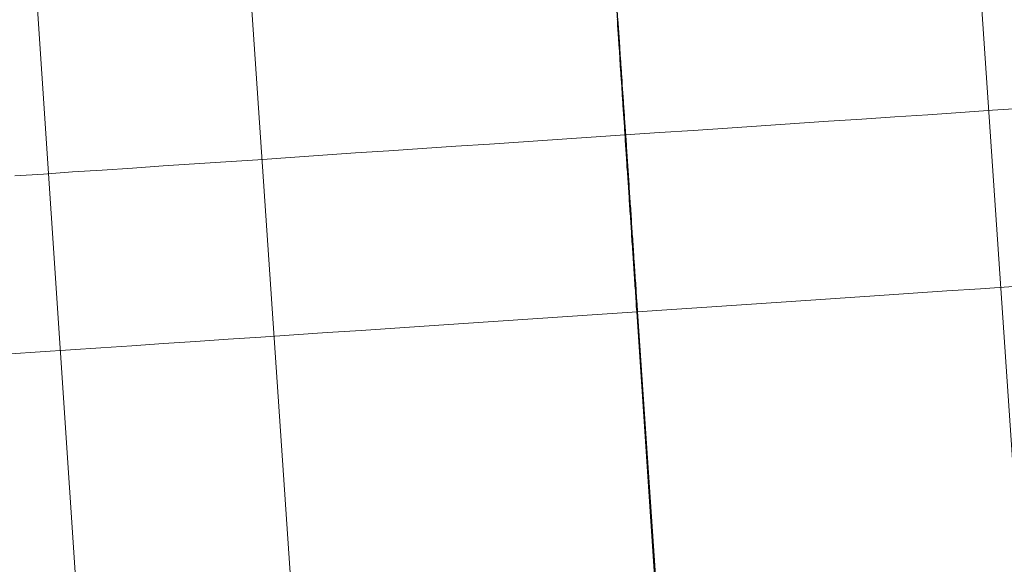
# Model space of a CAD drawing. Units: millimetres. Extents: x -111139 to -98639, y 94190 to 104995.
# Drawn here: x -104070 to -104061, y 95843 to 95847 of the extents above; entities that cross this region are included whole.
import ezdxf

# ---------------------------------------------------------------- set-up
doc = ezdxf.new("R2010")
doc.units = ezdxf.units.MM
doc.layers.add('tai', color=251, linetype='Continuous', lineweight=9)

msp = doc.modelspace()

# ---------------------------------------------------------------- linework, layer by layer
at = {"layer": 'tai', "flags": 128}
for points in [[(-104060.0645, 95830.0523), (-104061.7077, 95854.1423)], [(-104060.0645, 95830.0523), (-104061.7077, 95854.1423)], [(-104063.2056, 95829.8379), (-104064.8488, 95853.928)], [(-104063.2056, 95829.8379), (-104064.8488, 95853.928)], [(-104063.203, 95829.8379), (-104064.8463, 95853.928)], [(-104063.203, 95829.8379), (-104064.8463, 95853.928)], [(-104066.3441, 95829.6236), (-104067.9873, 95853.7136)], [(-104066.3441, 95829.6236), (-104067.9873, 95853.7136)], [(-104063.619, 95835.7045), (-104064.4218, 95847.6763)], [(-104063.619, 95835.7045), (-104064.4218, 95847.6763)], [(-104063.6163, 95835.7045), (-104064.4191, 95847.6763)], [(-104063.6163, 95835.7045), (-104064.4191, 95847.6763)], [(-104068.6038, 95835.3697), (-104069.4052, 95847.3415)], [(-104068.6038, 95835.3697), (-104069.4052, 95847.3415)], [(-104063.8221, 95838.6965), (-104064.2228, 95844.683), (-104064.2241, 95844.7059), (-104064.2268, 95844.7288), (-104064.2282, 95844.7516), (-104064.2295, 95844.7731), (-104064.2309, 95844.796), (-104064.2322, 95844.8189), (-104064.2335, 95844.8417), (-104064.2349, 95844.8646), (-104064.2362, 95844.8861), (-104064.2389, 95844.909), (-104064.2403, 95844.9318), (-104064.2416, 95844.9547), (-104064.243, 95844.9762), (-104064.2443, 95844.999), (-104064.2457, 95845.0219), (-104064.247, 95845.0434), (-104064.2483, 95845.0663), (-104064.251, 95845.0891), (-104064.2524, 95845.1107), (-104064.2537, 95845.1335), (-104064.2551, 95845.1564), (-104064.2564, 95845.1779), (-104064.2578, 95845.2008), (-104064.2591, 95845.2223), (-104064.2604, 95845.2451), (-104064.2618, 95845.2666), (-104064.2645, 95845.2895), (-104064.2658, 95845.311), (-104064.2672, 95845.3339), (-104064.2685, 95845.3554), (-104064.2699, 95845.3782), (-104064.2712, 95845.3998), (-104064.2725, 95845.4213), (-104064.2739, 95845.4428), (-104064.2752, 95845.4657), (-104064.2766, 95845.4872), (-104064.2779, 95845.5087), (-104064.2806, 95845.5302), (-104064.282, 95845.5517), (-104064.2833, 95845.5732), (-104064.2846, 95845.5947), (-104064.286, 95845.6163), (-104064.2873, 95845.6378), (-104064.2887, 95845.6593), (-104064.29, 95845.6808), (-104064.2914, 95845.7023), (-104064.2927, 95845.7238), (-104064.2941, 95845.744), (-104064.2954, 95845.7655), (-104064.2967, 95845.787), (-104064.2981, 95845.8072), (-104064.2994, 95845.8287), (-104064.3008, 95845.8489), (-104064.3021, 95845.8704), (-104064.3035, 95845.8906), (-104064.3048, 95845.9121), (-104064.3075, 95845.9323), (-104064.3089, 95845.9524), (-104064.3102, 95845.9726), (-104064.3115, 95845.9941), (-104064.3129, 95846.0143), (-104064.3142, 95846.0345), (-104064.3156, 95846.0546), (-104064.3169, 95846.0748), (-104064.3183, 95846.0936), (-104064.3196, 95846.1138), (-104064.321, 95846.134), (-104064.3223, 95846.1541), (-104064.3223, 95846.173), (-104064.3236, 95846.1931), (-104064.325, 95846.212), (-104064.3263, 95846.2321), (-104064.3277, 95846.251), (-104064.329, 95846.2698), (-104064.3304, 95846.29), (-104064.3317, 95846.3088), (-104064.3331, 95846.3276), (-104064.3344, 95846.3464), (-104064.3357, 95846.3653), (-104064.3371, 95846.3841), (-104064.3384, 95846.4016), (-104064.3398, 95846.4204), (-104064.3411, 95846.4392), (-104064.3425, 95846.4567), (-104064.3425, 95846.4755), (-104064.3438, 95846.493), (-104064.3452, 95846.5118), (-104064.3465, 95846.5293), (-104064.3478, 95846.5468), (-104064.3492, 95846.5643), (-104064.3505, 95846.5818), (-104064.3519, 95846.5992), (-104064.3532, 95846.6167), (-104064.3532, 95846.6342), (-104064.3546, 95846.6517), (-104064.3559, 95846.6678), (-104064.3573, 95846.6853), (-104064.3586, 95846.7014), (-104064.3599, 95846.7189), (-104064.3599, 95846.735), (-104064.3613, 95846.7512), (-104064.3626, 95846.7673), (-104064.364, 95846.7835), (-104064.3653, 95846.7996), (-104064.3653, 95846.8157), (-104064.3667, 95846.8319), (-104064.368, 95846.8467), (-104064.3694, 95846.8628), (-104064.3694, 95846.8776), (-104064.3707, 95846.8937), (-104064.3721, 95846.9085), (-104064.3734, 95846.9233), (-104064.3734, 95846.9381), (-104064.3747, 95846.9529), (-104064.3761, 95846.9677), (-104064.3774, 95846.9825), (-104064.3774, 95846.9973), (-104064.3788, 95847.0107), (-104064.3801, 95847.0255), (-104064.3801, 95847.0389), (-104064.3815, 95847.0537), (-104064.3828, 95847.0672), (-104064.3828, 95847.0806), (-104064.3842, 95847.0941), (-104064.3855, 95847.1075), (-104064.3855, 95847.121), (-104064.3868, 95847.1331), (-104064.3882, 95847.1465), (-104064.3882, 95847.16), (-104064.3895, 95847.1721), (-104064.3909, 95847.1842), (-104064.3909, 95847.1963), (-104064.3922, 95847.2084)], [(-104063.8221, 95838.6965), (-104064.2228, 95844.683), (-104064.2241, 95844.7059), (-104064.2268, 95844.7288), (-104064.2282, 95844.7516), (-104064.2295, 95844.7731), (-104064.2309, 95844.796), (-104064.2322, 95844.8189), (-104064.2335, 95844.8417), (-104064.2349, 95844.8646), (-104064.2362, 95844.8861), (-104064.2389, 95844.909), (-104064.2403, 95844.9318), (-104064.2416, 95844.9547), (-104064.243, 95844.9762), (-104064.2443, 95844.999), (-104064.2457, 95845.0219), (-104064.247, 95845.0434), (-104064.2483, 95845.0663), (-104064.251, 95845.0891), (-104064.2524, 95845.1107), (-104064.2537, 95845.1335), (-104064.2551, 95845.1564), (-104064.2564, 95845.1779), (-104064.2578, 95845.2008), (-104064.2591, 95845.2223), (-104064.2604, 95845.2451), (-104064.2618, 95845.2666), (-104064.2645, 95845.2895), (-104064.2658, 95845.311), (-104064.2672, 95845.3339), (-104064.2685, 95845.3554), (-104064.2699, 95845.3782), (-104064.2712, 95845.3998), (-104064.2725, 95845.4213), (-104064.2739, 95845.4428), (-104064.2752, 95845.4657), (-104064.2766, 95845.4872), (-104064.2779, 95845.5087), (-104064.2806, 95845.5302), (-104064.282, 95845.5517), (-104064.2833, 95845.5732), (-104064.2846, 95845.5947), (-104064.286, 95845.6163), (-104064.2873, 95845.6378), (-104064.2887, 95845.6593), (-104064.29, 95845.6808), (-104064.2914, 95845.7023), (-104064.2927, 95845.7238), (-104064.2941, 95845.744), (-104064.2954, 95845.7655), (-104064.2967, 95845.787), (-104064.2981, 95845.8072), (-104064.2994, 95845.8287), (-104064.3008, 95845.8489), (-104064.3021, 95845.8704), (-104064.3035, 95845.8906), (-104064.3048, 95845.9121), (-104064.3075, 95845.9323), (-104064.3089, 95845.9524), (-104064.3102, 95845.9726), (-104064.3115, 95845.9941), (-104064.3129, 95846.0143), (-104064.3142, 95846.0345), (-104064.3156, 95846.0546), (-104064.3169, 95846.0748), (-104064.3183, 95846.0936), (-104064.3196, 95846.1138), (-104064.321, 95846.134), (-104064.3223, 95846.1541), (-104064.3223, 95846.173), (-104064.3236, 95846.1931), (-104064.325, 95846.212), (-104064.3263, 95846.2321), (-104064.3277, 95846.251), (-104064.329, 95846.2698), (-104064.3304, 95846.29), (-104064.3317, 95846.3088), (-104064.3331, 95846.3276), (-104064.3344, 95846.3464), (-104064.3357, 95846.3653), (-104064.3371, 95846.3841), (-104064.3384, 95846.4016), (-104064.3398, 95846.4204), (-104064.3411, 95846.4392), (-104064.3425, 95846.4567), (-104064.3425, 95846.4755), (-104064.3438, 95846.493), (-104064.3452, 95846.5118), (-104064.3465, 95846.5293), (-104064.3478, 95846.5468), (-104064.3492, 95846.5643), (-104064.3505, 95846.5818), (-104064.3519, 95846.5992), (-104064.3532, 95846.6167), (-104064.3532, 95846.6342), (-104064.3546, 95846.6517), (-104064.3559, 95846.6678), (-104064.3573, 95846.6853), (-104064.3586, 95846.7014), (-104064.3599, 95846.7189), (-104064.3599, 95846.735), (-104064.3613, 95846.7512), (-104064.3626, 95846.7673), (-104064.364, 95846.7835), (-104064.3653, 95846.7996), (-104064.3653, 95846.8157), (-104064.3667, 95846.8319), (-104064.368, 95846.8467), (-104064.3694, 95846.8628), (-104064.3694, 95846.8776), (-104064.3707, 95846.8937), (-104064.3721, 95846.9085), (-104064.3734, 95846.9233), (-104064.3734, 95846.9381), (-104064.3747, 95846.9529), (-104064.3761, 95846.9677), (-104064.3774, 95846.9825), (-104064.3774, 95846.9973), (-104064.3788, 95847.0107), (-104064.3801, 95847.0255), (-104064.3801, 95847.0389), (-104064.3815, 95847.0537), (-104064.3828, 95847.0672), (-104064.3828, 95847.0806), (-104064.3842, 95847.0941), (-104064.3855, 95847.1075), (-104064.3855, 95847.121), (-104064.3868, 95847.1331), (-104064.3882, 95847.1465), (-104064.3882, 95847.16), (-104064.3895, 95847.1721), (-104064.3909, 95847.1842), (-104064.3909, 95847.1963), (-104064.3922, 95847.2084)], [(-104063.8153, 95838.6978), (-104064.2161, 95844.6844), (-104064.2174, 95844.7059), (-104064.2188, 95844.7288), (-104064.2201, 95844.7516), (-104064.2228, 95844.7745), (-104064.2241, 95844.7973), (-104064.2255, 95844.8189), (-104064.2268, 95844.8417), (-104064.2282, 95844.8646), (-104064.2295, 95844.8874), (-104064.2309, 95844.909), (-104064.2322, 95844.9318), (-104064.2349, 95844.9547), (-104064.2362, 95844.9775), (-104064.2376, 95844.999), (-104064.2389, 95845.0219), (-104064.2403, 95845.0448), (-104064.2416, 95845.0663), (-104064.243, 95845.0891), (-104064.2443, 95845.112), (-104064.247, 95845.1335), (-104064.2483, 95845.1564), (-104064.2497, 95845.1792), (-104064.251, 95845.2008), (-104064.2524, 95845.2236), (-104064.2537, 95845.2451), (-104064.2551, 95845.268), (-104064.2564, 95845.2895), (-104064.2578, 95845.3124), (-104064.2604, 95845.3339), (-104064.2618, 95845.3554), (-104064.2631, 95845.3782), (-104064.2645, 95845.3998), (-104064.2658, 95845.4213), (-104064.2672, 95845.4441), (-104064.2685, 95845.4657), (-104064.2699, 95845.4872), (-104064.2712, 95845.5087), (-104064.2725, 95845.5315), (-104064.2739, 95845.5531), (-104064.2752, 95845.5746), (-104064.2779, 95845.5961), (-104064.2793, 95845.6176), (-104064.2806, 95845.6391), (-104064.282, 95845.6606), (-104064.2833, 95845.6808), (-104064.2846, 95845.7023), (-104064.286, 95845.7238), (-104064.2873, 95845.7454), (-104064.2887, 95845.7655), (-104064.29, 95845.787), (-104064.2914, 95845.8086), (-104064.2927, 95845.8287), (-104064.2941, 95845.8502), (-104064.2954, 95845.8704), (-104064.2967, 95845.8919), (-104064.2981, 95845.9121), (-104064.2994, 95845.9323), (-104064.3008, 95845.9538), (-104064.3021, 95845.974), (-104064.3035, 95845.9941), (-104064.3048, 95846.0143), (-104064.3062, 95846.0345), (-104064.3075, 95846.0546), (-104064.3102, 95846.0748), (-104064.3115, 95846.095), (-104064.3115, 95846.1151), (-104064.3129, 95846.134), (-104064.3142, 95846.1541), (-104064.3156, 95846.1743), (-104064.3169, 95846.1931), (-104064.3183, 95846.2133), (-104064.3196, 95846.2321), (-104064.321, 95846.251), (-104064.3223, 95846.2711), (-104064.3236, 95846.29), (-104064.325, 95846.3088), (-104064.3263, 95846.3276), (-104064.3277, 95846.3464), (-104064.329, 95846.3653), (-104064.3304, 95846.3841), (-104064.3317, 95846.4029), (-104064.3331, 95846.4204), (-104064.3344, 95846.4392), (-104064.3357, 95846.458), (-104064.3371, 95846.4755), (-104064.3371, 95846.4943), (-104064.3384, 95846.5118), (-104064.3398, 95846.5293), (-104064.3411, 95846.5468), (-104064.3425, 95846.5656), (-104064.3438, 95846.5831), (-104064.3452, 95846.5992), (-104064.3465, 95846.6167), (-104064.3478, 95846.6342), (-104064.3478, 95846.6517), (-104064.3492, 95846.6678), (-104064.3505, 95846.6853), (-104064.3519, 95846.7014), (-104064.3532, 95846.7189), (-104064.3546, 95846.735), (-104064.3546, 95846.7512), (-104064.3559, 95846.7673), (-104064.3573, 95846.7835), (-104064.3586, 95846.7996), (-104064.3599, 95846.8157), (-104064.3599, 95846.8319), (-104064.3613, 95846.848), (-104064.3626, 95846.8628), (-104064.364, 95846.8789), (-104064.3653, 95846.8937), (-104064.3653, 95846.9085), (-104064.3667, 95846.9246), (-104064.368, 95846.9394), (-104064.3694, 95846.9542), (-104064.3694, 95846.969), (-104064.3707, 95846.9825), (-104064.3721, 95846.9973), (-104064.3721, 95847.0121), (-104064.3734, 95847.0255), (-104064.3747, 95847.0403), (-104064.3761, 95847.0537), (-104064.3761, 95847.0672), (-104064.3774, 95847.0806), (-104064.3788, 95847.0941), (-104064.3788, 95847.1075), (-104064.3801, 95847.121), (-104064.3815, 95847.1344), (-104064.3815, 95847.1465), (-104064.3828, 95847.16), (-104064.3828, 95847.1721), (-104064.3842, 95847.1842), (-104064.3855, 95847.1976), (-104064.3855, 95847.2097)], [(-104063.8153, 95838.6978), (-104064.2161, 95844.6844), (-104064.2174, 95844.7059), (-104064.2188, 95844.7288), (-104064.2201, 95844.7516), (-104064.2228, 95844.7745), (-104064.2241, 95844.7973), (-104064.2255, 95844.8189), (-104064.2268, 95844.8417), (-104064.2282, 95844.8646), (-104064.2295, 95844.8874), (-104064.2309, 95844.909), (-104064.2322, 95844.9318), (-104064.2349, 95844.9547), (-104064.2362, 95844.9775), (-104064.2376, 95844.999), (-104064.2389, 95845.0219), (-104064.2403, 95845.0448), (-104064.2416, 95845.0663), (-104064.243, 95845.0891), (-104064.2443, 95845.112), (-104064.247, 95845.1335), (-104064.2483, 95845.1564), (-104064.2497, 95845.1792), (-104064.251, 95845.2008), (-104064.2524, 95845.2236), (-104064.2537, 95845.2451), (-104064.2551, 95845.268), (-104064.2564, 95845.2895), (-104064.2578, 95845.3124), (-104064.2604, 95845.3339), (-104064.2618, 95845.3554), (-104064.2631, 95845.3782), (-104064.2645, 95845.3998), (-104064.2658, 95845.4213), (-104064.2672, 95845.4441), (-104064.2685, 95845.4657), (-104064.2699, 95845.4872), (-104064.2712, 95845.5087), (-104064.2725, 95845.5315), (-104064.2739, 95845.5531), (-104064.2752, 95845.5746), (-104064.2779, 95845.5961), (-104064.2793, 95845.6176), (-104064.2806, 95845.6391), (-104064.282, 95845.6606), (-104064.2833, 95845.6808), (-104064.2846, 95845.7023), (-104064.286, 95845.7238), (-104064.2873, 95845.7454), (-104064.2887, 95845.7655), (-104064.29, 95845.787), (-104064.2914, 95845.8086), (-104064.2927, 95845.8287), (-104064.2941, 95845.8502), (-104064.2954, 95845.8704), (-104064.2967, 95845.8919), (-104064.2981, 95845.9121), (-104064.2994, 95845.9323), (-104064.3008, 95845.9538), (-104064.3021, 95845.974), (-104064.3035, 95845.9941), (-104064.3048, 95846.0143), (-104064.3062, 95846.0345), (-104064.3075, 95846.0546), (-104064.3102, 95846.0748), (-104064.3115, 95846.095), (-104064.3115, 95846.1151), (-104064.3129, 95846.134), (-104064.3142, 95846.1541), (-104064.3156, 95846.1743), (-104064.3169, 95846.1931), (-104064.3183, 95846.2133), (-104064.3196, 95846.2321), (-104064.321, 95846.251), (-104064.3223, 95846.2711), (-104064.3236, 95846.29), (-104064.325, 95846.3088), (-104064.3263, 95846.3276), (-104064.3277, 95846.3464), (-104064.329, 95846.3653), (-104064.3304, 95846.3841), (-104064.3317, 95846.4029), (-104064.3331, 95846.4204), (-104064.3344, 95846.4392), (-104064.3357, 95846.458), (-104064.3371, 95846.4755), (-104064.3371, 95846.4943), (-104064.3384, 95846.5118), (-104064.3398, 95846.5293), (-104064.3411, 95846.5468), (-104064.3425, 95846.5656), (-104064.3438, 95846.5831), (-104064.3452, 95846.5992), (-104064.3465, 95846.6167), (-104064.3478, 95846.6342), (-104064.3478, 95846.6517), (-104064.3492, 95846.6678), (-104064.3505, 95846.6853), (-104064.3519, 95846.7014), (-104064.3532, 95846.7189), (-104064.3546, 95846.735), (-104064.3546, 95846.7512), (-104064.3559, 95846.7673), (-104064.3573, 95846.7835), (-104064.3586, 95846.7996), (-104064.3599, 95846.8157), (-104064.3599, 95846.8319), (-104064.3613, 95846.848), (-104064.3626, 95846.8628), (-104064.364, 95846.8789), (-104064.3653, 95846.8937), (-104064.3653, 95846.9085), (-104064.3667, 95846.9246), (-104064.368, 95846.9394), (-104064.3694, 95846.9542), (-104064.3694, 95846.969), (-104064.3707, 95846.9825), (-104064.3721, 95846.9973), (-104064.3721, 95847.0121), (-104064.3734, 95847.0255), (-104064.3747, 95847.0403), (-104064.3761, 95847.0537), (-104064.3761, 95847.0672), (-104064.3774, 95847.0806), (-104064.3788, 95847.0941), (-104064.3788, 95847.1075), (-104064.3801, 95847.121), (-104064.3815, 95847.1344), (-104064.3815, 95847.1465), (-104064.3828, 95847.16), (-104064.3828, 95847.1721), (-104064.3842, 95847.1842), (-104064.3855, 95847.1976), (-104064.3855, 95847.2097)], [(-104060.8718, 95846.4419), (-104061.1475, 95846.4231), (-104061.4258, 95846.4043), (-104061.7082, 95846.3854), (-104061.9919, 95846.3666), (-104062.2784, 95846.3478), (-104062.5675, 95846.3289), (-104062.8566, 95846.3088), (-104063.1484, 95846.2886), (-104063.4402, 95846.2698), (-104063.7347, 95846.2496), (-104064.0278, 95846.2308), (-104064.3223, 95846.2106), (-104064.6168, 95846.1904), (-104064.9099, 95846.1716), (-104065.2031, 95846.1514), (-104065.4962, 95846.1313), (-104065.7867, 95846.1125), (-104066.0771, 95846.0923), (-104066.3662, 95846.0735), (-104066.6527, 95846.0546), (-104066.9364, 95846.0345), (-104067.2174, 95846.0156), (-104067.4971, 95845.9968), (-104067.7728, 95845.9793), (-104068.0458, 95845.9605), (-104068.3147, 95845.943), (-104068.5796, 95845.9242), (-104068.8418, 95845.9067), (-104069.0987, 95845.8906), (-104069.3501, 95845.8731), (-104069.5989, 95845.857)], [(-104069.5989, 95845.857), (-104069.3501, 95845.8731), (-104069.0987, 95845.8906), (-104068.8418, 95845.9067), (-104068.5796, 95845.9242), (-104068.3147, 95845.943), (-104068.0458, 95845.9605), (-104067.7728, 95845.9793), (-104067.4971, 95845.9968), (-104067.2174, 95846.0156), (-104066.9364, 95846.0345), (-104066.6527, 95846.0546), (-104066.3662, 95846.0735), (-104066.0771, 95846.0923), (-104065.7867, 95846.1125), (-104065.4962, 95846.1313), (-104065.2031, 95846.1514), (-104064.9099, 95846.1716), (-104064.6168, 95846.1904), (-104064.3223, 95846.2106), (-104064.0278, 95846.2308), (-104063.7347, 95846.2496), (-104063.4402, 95846.2698), (-104063.1484, 95846.29), (-104062.8566, 95846.3088), (-104062.5675, 95846.3289), (-104062.2784, 95846.3478), (-104061.9919, 95846.3666), (-104061.7082, 95846.3854), (-104061.4258, 95846.4043), (-104061.1475, 95846.4231), (-104060.8718, 95846.4419)], [(-104060.8718, 95846.4419), (-104061.1475, 95846.4231), (-104061.4258, 95846.4043), (-104061.7082, 95846.3854), (-104061.9919, 95846.3666), (-104062.2784, 95846.3478), (-104062.5675, 95846.3289), (-104062.8566, 95846.3088), (-104063.1484, 95846.2886), (-104063.4402, 95846.2698), (-104063.7347, 95846.2496), (-104064.0278, 95846.2308), (-104064.3223, 95846.2106), (-104064.6168, 95846.1904), (-104064.9099, 95846.1716), (-104065.2031, 95846.1514), (-104065.4962, 95846.1313), (-104065.7867, 95846.1125), (-104066.0771, 95846.0923), (-104066.3662, 95846.0735), (-104066.6527, 95846.0546), (-104066.9364, 95846.0345), (-104067.2174, 95846.0156), (-104067.4971, 95845.9968), (-104067.7728, 95845.9793), (-104068.0458, 95845.9605), (-104068.3147, 95845.943), (-104068.5796, 95845.9242), (-104068.8418, 95845.9067), (-104069.0987, 95845.8906), (-104069.3501, 95845.8731), (-104069.5989, 95845.857)], [(-104069.5989, 95845.857), (-104069.3501, 95845.8731), (-104069.0987, 95845.8906), (-104068.8418, 95845.9067), (-104068.5796, 95845.9242), (-104068.3147, 95845.943), (-104068.0458, 95845.9605), (-104067.7728, 95845.9793), (-104067.4971, 95845.9968), (-104067.2174, 95846.0156), (-104066.9364, 95846.0345), (-104066.6527, 95846.0546), (-104066.3662, 95846.0735), (-104066.0771, 95846.0923), (-104065.7867, 95846.1125), (-104065.4962, 95846.1313), (-104065.2031, 95846.1514), (-104064.9099, 95846.1716), (-104064.6168, 95846.1904), (-104064.3223, 95846.2106), (-104064.0278, 95846.2308), (-104063.7347, 95846.2496), (-104063.4402, 95846.2698), (-104063.1484, 95846.29), (-104062.8566, 95846.3088), (-104062.5675, 95846.3289), (-104062.2784, 95846.3478), (-104061.9919, 95846.3666), (-104061.7082, 95846.3854), (-104061.4258, 95846.4043), (-104061.1475, 95846.4231), (-104060.8718, 95846.4419)], [(-104060.9673, 95844.9022), (-104061.2537, 95844.8821), (-104061.5428, 95844.8632), (-104061.8333, 95844.8431), (-104062.1264, 95844.8242), (-104062.4222, 95844.8041), (-104062.7194, 95844.7839), (-104063.0179, 95844.7637), (-104063.3178, 95844.7436), (-104063.6177, 95844.7234), (-104063.9189, 95844.7032), (-104064.2201, 95844.683), (-104064.5213, 95844.6629), (-104064.8212, 95844.6427), (-104065.1224, 95844.6225), (-104065.4209, 95844.6024), (-104065.7194, 95844.5822), (-104066.0166, 95844.5634), (-104066.3124, 95844.5432), (-104066.6056, 95844.523), (-104066.8974, 95844.5042), (-104067.1865, 95844.484), (-104067.4716, 95844.4652), (-104067.7553, 95844.4464), (-104068.035, 95844.4276), (-104068.312, 95844.4087), (-104068.585, 95844.3899), (-104068.8539, 95844.3724), (-104069.1175, 95844.3549), (-104069.3784, 95844.3375), (-104069.6338, 95844.32)], [(-104069.6338, 95844.32), (-104069.3784, 95844.3375), (-104069.1175, 95844.3549), (-104068.8539, 95844.3724), (-104068.585, 95844.3899), (-104068.312, 95844.4087), (-104068.035, 95844.4276), (-104067.7553, 95844.4464), (-104067.4716, 95844.4652), (-104067.1865, 95844.484), (-104066.8974, 95844.5042), (-104066.6056, 95844.523), (-104066.3124, 95844.5432), (-104066.0166, 95844.5634), (-104065.7194, 95844.5822), (-104065.4209, 95844.6024), (-104065.1224, 95844.6225), (-104064.8212, 95844.6427), (-104064.5213, 95844.6629), (-104064.2201, 95844.683), (-104063.9189, 95844.7032), (-104063.6177, 95844.7234), (-104063.3178, 95844.7436), (-104063.0179, 95844.7637), (-104062.7194, 95844.7839), (-104062.4222, 95844.8041), (-104062.1264, 95844.8242), (-104061.8333, 95844.8431), (-104061.5428, 95844.8632), (-104061.2537, 95844.8821), (-104060.9673, 95844.9022)], [(-104060.9673, 95844.9022), (-104061.2537, 95844.8821), (-104061.5428, 95844.8632), (-104061.8333, 95844.8431), (-104062.1264, 95844.8242), (-104062.4222, 95844.8041), (-104062.7194, 95844.7839), (-104063.0179, 95844.7637), (-104063.3178, 95844.7436), (-104063.6177, 95844.7234), (-104063.9189, 95844.7032), (-104064.2201, 95844.683), (-104064.5213, 95844.6629), (-104064.8212, 95844.6427), (-104065.1224, 95844.6225), (-104065.4209, 95844.6024), (-104065.7194, 95844.5822), (-104066.0166, 95844.5634), (-104066.3124, 95844.5432), (-104066.6056, 95844.523), (-104066.8974, 95844.5042), (-104067.1865, 95844.484), (-104067.4716, 95844.4652), (-104067.7553, 95844.4464), (-104068.035, 95844.4276), (-104068.312, 95844.4087), (-104068.585, 95844.3899), (-104068.8539, 95844.3724), (-104069.1175, 95844.3549), (-104069.3784, 95844.3375), (-104069.6338, 95844.32)], [(-104069.6338, 95844.32), (-104069.3784, 95844.3375), (-104069.1175, 95844.3549), (-104068.8539, 95844.3724), (-104068.585, 95844.3899), (-104068.312, 95844.4087), (-104068.035, 95844.4276), (-104067.7553, 95844.4464), (-104067.4716, 95844.4652), (-104067.1865, 95844.484), (-104066.8974, 95844.5042), (-104066.6056, 95844.523), (-104066.3124, 95844.5432), (-104066.0166, 95844.5634), (-104065.7194, 95844.5822), (-104065.4209, 95844.6024), (-104065.1224, 95844.6225), (-104064.8212, 95844.6427), (-104064.5213, 95844.6629), (-104064.2201, 95844.683), (-104063.9189, 95844.7032), (-104063.6177, 95844.7234), (-104063.3178, 95844.7436), (-104063.0179, 95844.7637), (-104062.7194, 95844.7839), (-104062.4222, 95844.8041), (-104062.1264, 95844.8242), (-104061.8333, 95844.8431), (-104061.5428, 95844.8632), (-104061.2537, 95844.8821), (-104060.9673, 95844.9022)]]:
    msp.add_lwpolyline(points, dxfattribs=at)

doc.saveas('drawing.dxf')
